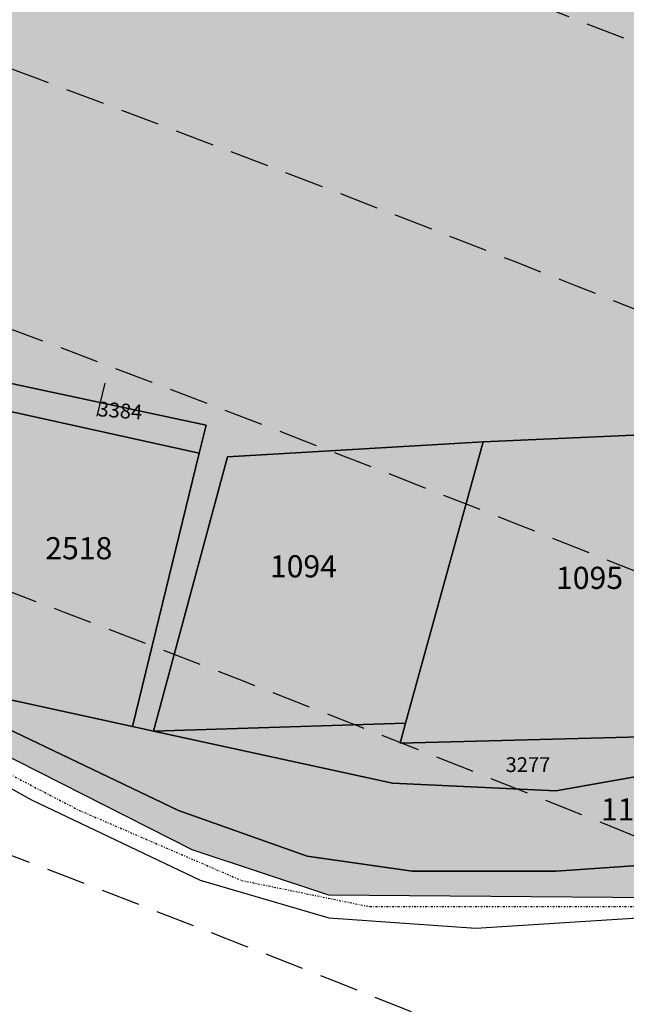
# Model space of a CAD drawing. Extents: x 1538956 to 1571595, y 5042519 to 5072519.
# Drawn here: x 1558310 to 1558409, y 5061628 to 5061788 of the extents above; entities that cross this region are included whole.
import ezdxf

# ---------------------------------------------------------------- set-up
doc = ezdxf.new("R2010")
doc.units = 0
doc.header["$LTSCALE"] = 2
doc.header["$MEASUREMENT"] = 0
for name, pattern in [('CONTINUA', [0]), ('FRECCETTA', [1, -1]), ('INTERNA', [0]), ('NASCOSTA2', [4.762499999999999, 3.175, -1.5875]), ('TRATTO-PUNTO', [0.4, 0.15, -0.125, 0, -0.125])]:
    doc.linetypes.add(name, pattern=pattern)
for name, color, linetype in [('base_cat_CONFINE', 92, 'CONTINUA'), ('base_cat_LINEEVARIE', 92, 'CONTINUA'), ('base_cat_PARTICELLE', 92, 'CONTINUA'), ('base_cat_ret_foglio', 71, 'Continuous'), ('base_cat_STRADE', 92, 'CONTINUA'), ('conica', 8, 'Continuous'), ('inviluppo', 255, 'Continuous')]:
    doc.layers.add(name, color=color, linetype=linetype)

msp = doc.modelspace()

# ---------------------------------------------------------------- hatches: boundary and pattern name
at = {"layer": 'base_cat_ret_foglio'}
h = msp.add_hatch(color=256, dxfattribs=at)
h.paths.add_polyline_path([(1557817.28, 5062173.125), (1557811.343, 5062173.597), (1557810.707, 5062177.406), (1557811.899, 5062202.737), (1557844.391, 5062207.634), (1557843.666, 5062197.631), (1557842.625, 5062183.258), (1557841.429, 5062171.205)], flags=16)
h.paths.add_polyline_path([(1558676.686, 5061787.312), (1558677.462, 5061816.84), (1558677.756, 5061828.051), (1558680.309, 5061925.24), (1558683.251, 5062037.259), (1558683.941, 5062063.528), (1558686.214, 5062150.085), (1558687.177, 5062186.764), (1558688.972, 5062255.088), (1558688.996, 5062256.01), (1558689.051, 5062258.112), (1558690.841, 5062326.274), (1558692.079, 5062373.412), (1558692.394, 5062385.403), (1558692.585, 5062392.69), (1558693.04, 5062410.018), (1558693.748, 5062436.949), (1558695.554, 5062505.732), (1558695.71, 5062511.675), (1558695.902, 5062518.988), (1558696.932, 5062558.18), (1558692.565, 5062560.907), (1558688.38, 5062561.998), (1558682.922, 5062561.998), (1558682.39, 5062562.013), (1558612.183, 5062563.981000001), (1558537.793, 5062566.067), (1558528.839, 5062566.318), (1558456.235, 5062568.353999999), (1558407.332, 5062569.69), (1558402.358, 5062569.826), (1558350.504, 5062571.242), (1558294.677, 5062572.768), (1558294.05, 5062572.785), (1558266.176, 5062573.445), (1558257.768, 5062573.643999999), (1558245.931, 5062573.924), (1558217.117, 5062574.606000001), (1558199.826, 5062575.015), (1558185.974, 5062575.343), (1558161.953, 5062575.911), (1558146.398, 5062576.279), (1558116.782, 5062576.98), (1558108.906, 5062577.166999999), (1558059.716, 5062578.331), (1557978.787, 5062580.246), (1557970.575, 5062580.44), (1557927.634, 5062581.456999999), (1557909.798, 5062581.879), (1557879.135, 5062582.683), (1557871.726, 5062582.878), (1557864.24, 5062583.074), (1557744.542, 5062586.215), (1557730.025, 5062586.596), (1557724.354, 5062586.744), (1557726.746, 5062597.766), (1557730.455, 5062621.471), (1557733.463, 5062643.307), (1557733.578, 5062650.723999999), (1557732.986, 5062651.85), (1557731.421, 5062652.223999999), (1557728.362, 5062650.598999999), (1557724.981, 5062648.828), (1557719.305, 5062649.036), (1557716.39, 5062651.352), (1557712.89, 5062654.954), (1557709.718, 5062658.859), (1557692.441, 5062678.596), (1557684.097, 5062687.9), (1557667.885, 5062663.389), (1557677.85, 5062646.603999999), (1557677.139, 5062618.526000001), (1557667.454, 5062599.775), (1557656.303, 5062592.762), (1557652.082, 5062589.601), (1557649.608, 5062586.692), (1557647.56, 5062582.504), (1557636.399, 5062583.86), (1557634.204, 5062584.255), (1557631.749, 5062525.768999999), (1557648.898, 5062527.35), (1557649.078, 5062526.315), (1557650.438, 5062518.498), (1557651.331, 5062513.364), (1557653.929, 5062500.666999999), (1557653.989, 5062479.813), (1557644.414, 5062480.743), (1557644.414, 5062470.909), (1557642.552, 5062470.112), (1557613.695, 5062468.384), (1557596.007, 5062468.118), (1557615.814, 5062437.108), (1557616.944, 5062434.641), (1557599.152, 5062424.829), (1557579.296, 5062399.159), (1557557.326, 5062369.523), (1557526.207, 5062353.122), (1557519.126, 5062345.63), (1557514.246, 5062328.649), (1557507.304, 5062298.4), (1557615.901, 5062280.418000001), (1557615.169, 5062277.823), (1557589.966, 5062203.813), (1557584.967, 5062189.997), (1557571.669, 5062149.339), (1557561.117, 5062119.919), (1557560.031, 5062116.533), (1557615.214, 5062091.1), (1557685.729, 5062054.555), (1557713.489, 5062041.303), (1557742.009, 5062029.588), (1557794.852, 5062013.151000001), (1557827.047, 5062001.086), (1557859.942, 5061987.097), (1557886.666, 5061967.75), (1557954.731, 5061907.075), (1557993.83, 5061879.003), (1558075.941, 5061823.858), (1558105.687, 5061804.624), (1558128.328, 5061788.26), (1558148.625, 5061772.173), (1558221.415, 5061712.197), (1558245.801, 5061697.768999999), (1558298.993, 5061672.59), (1558338.134, 5061652.726), (1558360.356, 5061645.382), (1558419.672, 5061644.857), (1558454.317, 5061653.076), (1558480.469, 5061671.018999999), (1558500.941, 5061693.401000001), (1558522.988, 5061718.755), (1558592.178, 5061758.921), (1558622.624, 5061769.412), (1558675.641, 5061782.527)])

# ---------------------------------------------------------------- linework, layer by layer
at = {"layer": 'base_cat_CONFINE'}
msp.add_lwpolyline([(1557886.666, 5061967.75), (1557954.731, 5061907.075), (1557993.83, 5061879.003), (1558075.941, 5061823.858), (1558105.687, 5061804.624), (1558128.328, 5061788.26), (1558148.625, 5061772.173), (1558221.415, 5061712.197), (1558245.801, 5061697.768999999), (1558298.993, 5061672.59), (1558338.134, 5061652.726), (1558360.356, 5061645.382), (1558419.672, 5061644.857)], dxfattribs=at)
at = {"layer": 'base_cat_LINEEVARIE', "linetype": 'TRATTO-PUNTO'}
for points in [[(1558277.434, 5061681.11), (1558319.844, 5061659.088)], [(1558319.844, 5061659.088), (1558346.187, 5061647.703)], [(1558346.187, 5061647.703), (1558367.077, 5061643.436000001)], [(1558367.077, 5061643.436000001), (1558411.255, 5061643.436000001)]]:
    msp.add_lwpolyline(points, dxfattribs=at)
at = {"layer": 'base_cat_LINEEVARIE', "linetype": 'INTERNA'}
for points in [[(1558281.8, 5061677.632), (1558312.088, 5061660.816000001)], [(1558312.088, 5061660.816000001), (1558339.478, 5061647.735)], [(1558339.478, 5061647.735), (1558360.406, 5061641.64)], [(1558360.406, 5061641.64), (1558384.313, 5061639.952)], [(1558384.313, 5061639.952), (1558417.441, 5061642.054)]]:
    msp.add_lwpolyline(points, dxfattribs=at)
at = {"layer": 'base_cat_PARTICELLE', "linetype": 'FRECCETTA'}
msp.add_line((1558322.726, 5061723.192), (1558324.024, 5061728.545), dxfattribs=at)
at = {"layer": 'base_cat_PARTICELLE'}
msp.add_lwpolyline([(1558224.975, 5061916.662), (1558255.375, 5061861.848), (1558272.317, 5061829.403), (1558279.559, 5061818.206999999), (1558302.518, 5061785.709), (1558304.309, 5061734.658), (1558304.891, 5061729.303), (1558340.469, 5061721.725), (1558339.296, 5061717.185), (1558328.492, 5061672.734), (1558331.878, 5061671.995), (1558343.927, 5061716.594), (1558385.489, 5061718.985), (1558422.117, 5061720.631)], dxfattribs=at)
for points in [[(1558305.395, 5061724.661), (1558339.296, 5061717.185), (1558340.469, 5061721.725), (1558304.891, 5061729.303), (1558305.395, 5061724.661)], [(1558306.9, 5061699.706), (1558299.905, 5061678.973), (1558328.492, 5061672.734), (1558339.296, 5061717.185), (1558305.395, 5061724.661), (1558307.588, 5061704.481000001), (1558307.452, 5061701.34), (1558306.9, 5061699.706)], [(1558385.489, 5061718.985), (1558372.879, 5061673.245), (1558371.995, 5061670.039), (1558417.432, 5061671.231000001), (1558431.096, 5061721.035), (1558422.117, 5061720.631), (1558385.489, 5061718.985)], [(1558331.878, 5061671.995), (1558372.879, 5061673.245), (1558385.489, 5061718.985), (1558343.927, 5061716.594), (1558331.878, 5061671.995)], [(1558331.878, 5061671.995), (1558328.492, 5061672.734), (1558299.905, 5061678.973), (1558299.128, 5061676.672), (1558335.961, 5061659.05), (1558356.885, 5061651.67), (1558373.951, 5061649.187), (1558397.336, 5061649.187), (1558414.567, 5061650.416999999), (1558436.775, 5061653.884), (1558448.859, 5061656.567), (1558454.454, 5061658.692), (1558474.147, 5061672.668000001), (1558483.234, 5061680.313999999), (1558501.241, 5061700.893999999), (1558500.451, 5061701.547), (1558458.424, 5061676.589), (1558444.497, 5061670.685), (1558415.963, 5061665.578), (1558397.314, 5061662.241), (1558370.717, 5061663.518999999), (1558331.878, 5061671.995)], [(1558397.314, 5061662.241), (1558415.963, 5061665.578), (1558417.432, 5061671.231000001), (1558371.995, 5061670.039), (1558372.879, 5061673.245), (1558331.878, 5061671.995), (1558370.717, 5061663.518999999), (1558397.314, 5061662.241)]]:
    msp.add_lwpolyline(points, close=True, dxfattribs=at)
at = {"layer": 'base_cat_STRADE'}
for points in [[(1557886.666, 5061967.75), (1557954.731, 5061907.075), (1557993.83, 5061879.003), (1558075.941, 5061823.858), (1558105.687, 5061804.624), (1558128.328, 5061788.26), (1558148.625, 5061772.173), (1558221.415, 5061712.197), (1558245.801, 5061697.768999999), (1558298.993, 5061672.59), (1558338.134, 5061652.726), (1558360.356, 5061645.382), (1558419.672, 5061644.857)], [(1558414.567, 5061650.416999999), (1558397.336, 5061649.187), (1558373.951, 5061649.187), (1558356.885, 5061651.67), (1558335.961, 5061659.05), (1558299.128, 5061676.672), (1558297.327, 5061677.533), (1558294.688, 5061678.837), (1558282.235, 5061684.988), (1558277.562, 5061687.296), (1558271.814, 5061690.135), (1558258.389, 5061696.765), (1558248.226, 5061701.5), (1558242.466, 5061704.183), (1558224.023, 5061716.399), (1558218.939, 5061719.766), (1558176.086, 5061754.396000001), (1558155.333, 5061771.388), (1558134.376, 5061788.547), (1558112.131, 5061804.773), (1558087.292, 5061820.699), (1558061.822, 5061837.03)]]:
    msp.add_lwpolyline(points, dxfattribs=at)
at = {"layer": 'conica', "linetype": 'NASCOSTA2', "flags": 128}
for points in [[(1548390.416432655, 5059739.308922655, -0.3834430039722295), (1555097.114549982, 5063249.414582238), (1557939.569737138, 5062523.212485026, -0.3632677861180557), (1562184.158086688, 5056624.829332687)], [(1548429.392714176, 5059729.35110256, -0.3832255046473875), (1555087.213219289, 5063210.659406448), (1557929.668406066, 5062484.457309333, -0.3632111341787918), (1562144.347060289, 5056628.873769471)], [(1548663.320065487, 5059669.586384409, -0.381852918224224), (1555027.805235159, 5062978.128351701), (1557870.260419632, 5062251.926255175, -0.3818529410618821), (1561867.832806727, 5056296.043368258)], [(1561531.792668587, 5055143.352029879, -0.381612232429294), (1555216.208726809, 5051863.601384849), (1552373.753545513, 5052589.803480566, -1.000000109012978), (1555017.903900267, 5062939.373176984), (1557860.35908856, 5062213.171079482, -0.3813679188054664), (1561829.455482169, 5056310.521034585, -0.3813679188054664)], [(1561453.777961088, 5055163.28354699, -0.3811197228257345), (1555236.01144735, 5051941.111721318), (1552393.556207658, 5052667.313831952, -1.000000596205652), (1554998.101271504, 5062861.862817075), (1557840.556426415, 5062135.660728095, -0.3811197317841981), (1561750.817893256, 5056325.93881778, -0.3811197317841981)], [(1561414.767181322, 5055173.250180838, -0.3808679709014433), (1555245.912763823, 5051979.86690074), (1552403.45753873, 5052706.069007645, -1.000000613602757), (1554988.199917027, 5062823.10764736), (1557830.655095343, 5062096.905552402, -0.3808679791007613), (1561711.80711349, 5056335.905451628, -0.3808679791007613)], [(1561375.751369233, 5055183.218100364, -0.3806122898205794), (1555255.814079199, 5052018.622080442), (1552413.358869803, 5052744.824183338, -1.000000612250141), (1554978.298562696, 5062784.352477609), (1557820.753764271, 5062058.150376709, -0.3806122971867898), (1561672.791301401, 5056345.873371155, -0.3806122971867898)], [(1561336.733573202, 5055193.186526756, -0.3803527676941194), (1555265.71540977, 5052057.377256262), (1552423.260200875, 5052783.579359031, -1.000000517226387), (1554968.397212126, 5062745.597306897), (1557810.852433199, 5062019.395201016, -0.380352775087634), (1561633.77350537, 5056355.841797546, -0.380352775087634)], [(1561297.70986775, 5055203.156462912, -0.3800890934217618), (1555275.6167423, 5052096.132431583), (1552433.161531947, 5052822.334534724, -1.000000565037526), (1554958.495859791, 5062706.842136635), (1557800.951102126, 5061980.640025323, -0.3800891009562798), (1561594.749799918, 5056365.811733702)]]:
    msp.add_lwpolyline(points, format="xyb", dxfattribs=at)
at = {"layer": 'conica', "color": 255, "linetype": 'NASCOSTA2', "flags": 128}
msp.add_lwpolyline([(1561492.78872906, 5055153.316916155, -0.3813679130615112), (1555226.110059811, 5051902.356560049), (1552383.654876585, 5052628.558656259, -1.000000345992119), (1555008.002556242, 5062900.6180046), (1557850.457757488, 5062174.415903789, -0.3813679188054221), (1561789.828661227, 5056315.972186945)], format="xyb", dxfattribs=at)
at = {"layer": 'conica', "linetype": 'NASCOSTA2', "flags": 128}
for points in [[(1554948.594509876, 5062668.086965755), (1557791.049771054, 5061941.88484963, -1.000000000000028), (1555285.51807286, 5052134.887607407), (1552443.062863019, 5052861.089710417, -1.000000504646082)], [(1554938.693160764, 5062629.33179467), (1557781.148439982, 5061903.129673937, -0.999999914044272), (1555295.419400099, 5052173.642784079), (1552452.964194092, 5052899.84488611, -1.00000048593517)], [(1554928.791811848, 5062590.576623536), (1557771.24710891, 5061864.374498244, -0.9999996398194045), (1555305.320716766, 5052212.397963454), (1552462.865525164, 5052938.600061803, -1.000000482891267)], [(1554918.890465987, 5062551.82145162), (1557761.345777838, 5061825.619322551, -0.9999999999999911), (1555315.222047389, 5052251.153139261), (1552472.766856236, 5052977.355237496, -1.00000040576634)], [(1554899.087758711, 5062474.311111764), (1557741.543115692, 5061748.108971165, -1.000000582202138), (1555335.024705251, 5052328.663491745), (1552492.569518381, 5053054.865588883, -1.000000533301521)], [(1554889.186407794, 5062435.55594114), (1557731.64178462, 5061709.353795472, -1.000000541291419), (1555344.926056773, 5052367.418662215), (1552502.470849453, 5053093.620764576, -1.000000543802541)], [(1554879.285058591, 5062396.800770081), (1557721.740453548, 5061670.598619779, -1.000000473555229), (1555354.827405592, 5052406.173833373), (1552512.372180526, 5053132.375940269, -1.000000501794235)], [(1554869.383709541, 5062358.045598979), (1557711.839122476, 5061631.843444086, -1.000000282346693), (1555364.728746952, 5052444.929006438), (1552522.273511598, 5053171.131115962, -1.000000500097673)]]:
    msp.add_lwpolyline(points, format="xyb", close=True, dxfattribs=at)
at = {"layer": 'conica', "color": 255, "linetype": 'NASCOSTA2', "flags": 128}
msp.add_lwpolyline([(1554908.989115997, 5062513.066280762), (1557751.444446765, 5061786.864146858, -1.000000306318419), (1555325.123389833, 5052289.908312048), (1552482.668187308, 5053016.110413189, -1.000000514531811)], format="xyb", close=True, dxfattribs=at)
at = {"layer": 'conica', "linetype": 'NASCOSTA2'}
for centre, radius, start, end in [((1556538.285372613, 5057038.385903327), 5980.999955979255, 355.7243655854315, 75.6684227885624), ((1556538.285366024, 5057038.385898587), 5940.999962202304, 355.734637011454, 75.66842283847006), ((1556538.285359413, 5057038.385893831), 5900.99996844707, 355.7450477379729, 75.66842288888655), ((1556538.28535278, 5057038.385889059), 5860.999974712709, 355.7556006184564, 75.66842293981782), ((1556538.285346124, 5057038.38588427), 5820.99998100018, 355.766298584865, 75.66842299127448), ((1556538.285339445, 5057038.385879464), 5780.999987309657, 355.7771446503358, 75.6684230432608), ((1556538.285332743, 5057038.385874643), 5740.999993640121, 355.7992935011197, 75.66842309579002), ((1556538.284227982, 5057038.386161519), 5580.999989153937, 351.8400681484504, 75.6684118133048), ((1556538.284226278, 5057038.386160375), 5540.999990684693, 351.8847958506648, 75.66841182732749), ((1556538.284224569, 5057038.386159225), 5500.999992221346, 351.9301779064896, 75.66841184150972), ((1556538.284222854, 5057038.386158071), 5460.999993764065, 351.9762288108804, 75.66841185584789), ((1556538.284221131, 5057038.386156913), 5420.999995312967, 352.0229634909764, 75.66841187034072)]:
    msp.add_arc(centre, radius, start, end, dxfattribs=at)
at = {"layer": 'conica', "color": 255, "linetype": 'NASCOSTA2'}
msp.add_arc((1556538.285326018, 5057038.385869804), 5700.999999993493, 355.7992935542063, 75.66842314887366, dxfattribs=at)
at = {"layer": 'inviluppo'}
msp.add_lwpolyline([(1548060.211802062, 5059823.67095458, -0.3851703881977899), (1555181.028437089, 5063577.864669096), (1558023.483517978, 5062851.662599035, -0.3637176283430908), (1562521.54767794, 5056590.553630776)], format="xyb", dxfattribs=at).dxf.unprotected_set("ltscale", 0)

# ---------------------------------------------------------------- texts
at = {"layer": 'base_cat_PARTICELLE', "color": 9}
msp.add_text('3384', height=2.4, rotation=355.317, dxfattribs=at).set_placement((1558322.726, 5061723.192))
for s, height, p in [('2518', 3.6, (1558314.302, 5061699.913)), ('1094', 3.6, (1558350.812, 5061696.971)), ('1095', 3.6, (1558397.311, 5061695.093)), ('3277', 2.4, (1558389.125, 5061665.326)), ('1138', 3.6, (1558404.614, 5061657.45))]:
    msp.add_text(s, height=height, dxfattribs=at).set_placement(p)

doc.saveas('drawing.dxf')
